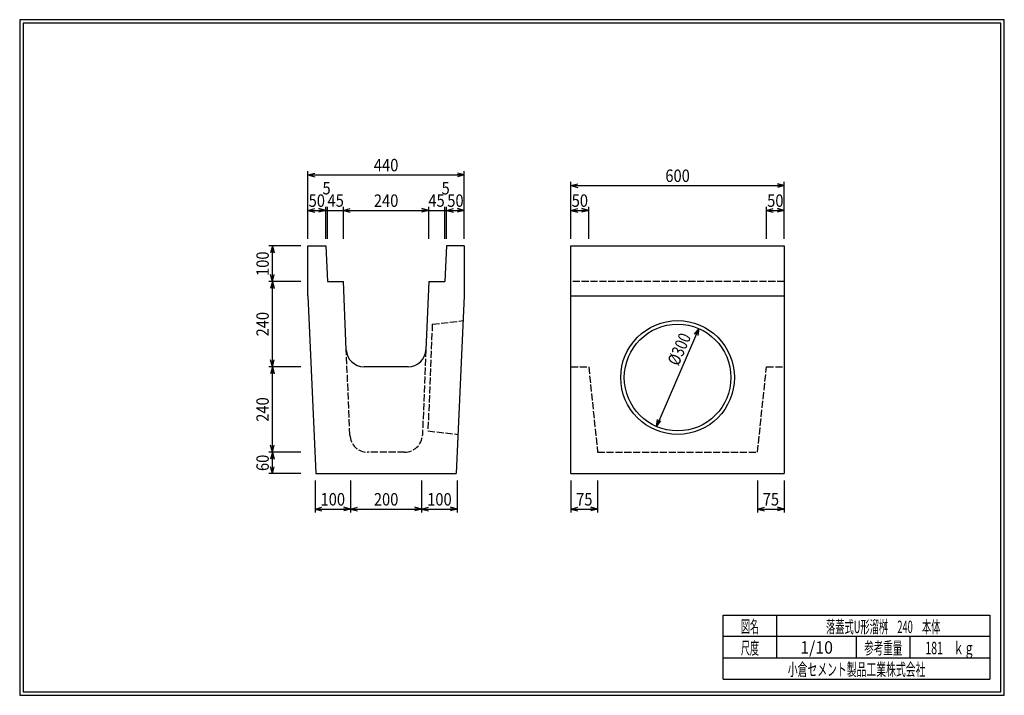
# Model space of a CAD drawing. Extents: x 639 to 916, y 44 to 234.
import ezdxf
from ezdxf.enums import TextEntityAlignment as Align

# ---------------------------------------------------------------- set-up
doc = ezdxf.new("R2010")
doc.units = 0
for name, pattern in [('太い実線', [0]), ('極太の実線', [0]), ('細い実線', [0]), ('細い点線', [2.5, 2, -0.5])]:
    doc.linetypes.add(name, pattern=pattern)
doc.layers.get('0').update_dxf_attribs({"linetype": 'CONTINUOUS'})
doc.layers.add('GR1-1', color=7, linetype='CONTINUOUS')
doc.styles.add('FX_VECTOR', font='MONOTXT.SHX', dxfattribs={"bigfont": 'BIGFONT.SHX'})
doc.styles.add('STYLE1', font='MONOTXT.SHX', dxfattribs={"bigfont": 'extfont.shx'})
doc.dimstyles.new('FXDIMINFO', dxfattribs={"dimtxt": 3.5, "dimasz": 2, "dimexe": 1, "dimexo": 2, "dimgap": 1, "dimtad": 1, "dimtxsty": 'STYLE1', "dimblk1": 'FXTIP_ARROW_S', "dimblk2": 'FXTIP_ARROW_E', "dimsah": 1, "dimcen": 2.5, "dimdle": 6, "dimclrd": 7, "dimclre": 7, "dimclrt": 7, "dimazin": 3, "dimtfac": 1, "dimtmove": 0, "dimatfit": 3})

# ---------------------------------------------------------------- blocks, each defined once
blk = doc.blocks.new('FXTIP_ARROW_S')
at = {"color": 0, "linetype": 'CONTINUOUS'}
for q in [(-1, 0), (-0.965926, 0.258819), (-0.965926, -0.258819)]:
    blk.add_line((0, 0), q, dxfattribs=at)
blk = doc.blocks.new('FXTIP_ARROW_E')
at = {"color": 0, "linetype": 'CONTINUOUS'}
for q in [(-1, 0), (-0.965926, 0.258819), (-0.965926, -0.258819)]:
    blk.add_line((0, 0), q, dxfattribs=at)
blk = doc.blocks.new('*D19')
at = {"layer": 'GR1-1', "color": 7, "linetype": '細い実線'}
for p, q in [((719.931158, 172.727221), (719.931158, 181.727221)), ((719.931158, 180.727221), (724.931158, 180.727221)), ((724.931158, 172.727221), (724.931158, 181.727221))]:
    blk.add_line(p, q, dxfattribs=at)
at = {"layer": 'GR1-1', "color": 7, "linetype": '細い実線', "xscale": 2, "yscale": 2}
for name, p, rotation in [('FXTIP_ARROW_S', (719.931158, 180.727221), 180), ('FXTIP_ARROW_E', (724.931158, 180.727221), 360)]:
    blk.add_blockref(name, p, dxfattribs=dict(at, rotation=rotation))
at = {"layer": 'GR1-1', "color": 7, "linetype": '細い実線', "style": 'FX_VECTOR', "width": 0.657143}
blk.add_text('50', height=3.5, dxfattribs=at).set_placement((720.131152, 181.727222), (724.731152, 181.727222), align=Align.FIT)
blk = doc.blocks.new('*D20')
at = {"layer": 'GR1-1', "color": 7, "linetype": '細い実線'}
for p, q in [((724.931158, 180.727221), (725.431158, 180.727221)), ((725.431158, 172.727221), (725.431158, 181.727221))]:
    blk.add_line(p, q, dxfattribs=at)
at = {"layer": 'GR1-1', "color": 7, "linetype": '細い実線', "style": 'FX_VECTOR', "width": 0.657143}
blk.add_text('5', height=3.5, dxfattribs=at).set_placement((724.031152, 185.227222), (726.331152, 185.227222), align=Align.FIT)
blk = doc.blocks.new('*D21')
at = {"layer": 'GR1-1', "color": 7, "linetype": '細い実線'}
for p, q in [((725.431158, 180.727221), (729.931158, 180.727221)), ((729.931158, 172.727221), (729.931158, 181.727221))]:
    blk.add_line(p, q, dxfattribs=at)
at = {"layer": 'GR1-1', "color": 7, "linetype": '細い実線', "style": 'FX_VECTOR', "width": 0.657143}
blk.add_text('45', height=3.5, dxfattribs=at).set_placement((725.438477, 181.756763), (730.038477, 181.756763), align=Align.FIT)
blk = doc.blocks.new('*D22')
at = {"layer": 'GR1-1', "color": 7, "linetype": '細い実線'}
for p, q in [((729.931158, 180.727221), (753.931158, 180.727221)), ((753.931158, 172.727221), (753.931158, 181.727221))]:
    blk.add_line(p, q, dxfattribs=at)
at = {"layer": 'GR1-1', "color": 7, "linetype": '細い実線', "xscale": 2, "yscale": 2}
for name, p, rotation in [('FXTIP_ARROW_S', (729.931158, 180.727221), 180), ('FXTIP_ARROW_E', (753.931158, 180.727221), 360)]:
    blk.add_blockref(name, p, dxfattribs=dict(at, rotation=rotation))
at = {"layer": 'GR1-1', "color": 7, "linetype": '細い実線', "style": 'FX_VECTOR', "width": 0.657143}
blk.add_text('240', height=3.5, dxfattribs=at).set_placement((738.481152, 181.727222), (745.381152, 181.727222), align=Align.FIT)
blk = doc.blocks.new('*D23')
at = {"layer": 'GR1-1', "color": 7, "linetype": '細い実線'}
for p, q in [((753.931158, 180.727221), (758.431158, 180.727221)), ((758.431158, 172.727221), (758.431158, 181.727221))]:
    blk.add_line(p, q, dxfattribs=at)
at = {"layer": 'GR1-1', "color": 7, "linetype": '細い実線', "style": 'FX_VECTOR', "width": 0.657143}
blk.add_text('45', height=3.5, dxfattribs=at).set_placement((753.818311, 181.756763), (758.418311, 181.756763), align=Align.FIT)
blk = doc.blocks.new('*D24')
at = {"layer": 'GR1-1', "color": 7, "linetype": '細い実線'}
for p, q in [((758.431158, 180.727221), (758.931158, 180.727221)), ((758.931158, 172.727221), (758.931158, 181.727221))]:
    blk.add_line(p, q, dxfattribs=at)
at = {"layer": 'GR1-1', "color": 7, "linetype": '細い実線', "style": 'FX_VECTOR', "width": 0.657143}
blk.add_text('5', height=3.5, dxfattribs=at).set_placement((757.531152, 185.227222), (759.831152, 185.227222), align=Align.FIT)
blk = doc.blocks.new('*D25')
at = {"layer": 'GR1-1', "color": 7, "linetype": '細い実線'}
for p, q in [((758.931158, 180.727221), (763.931158, 180.727221)), ((763.931158, 172.727221), (763.931158, 181.727221))]:
    blk.add_line(p, q, dxfattribs=at)
at = {"layer": 'GR1-1', "color": 7, "linetype": '細い実線', "xscale": 2, "yscale": 2}
for name, p, rotation in [('FXTIP_ARROW_S', (758.931158, 180.727221), 180), ('FXTIP_ARROW_E', (763.931158, 180.727221), 360)]:
    blk.add_blockref(name, p, dxfattribs=dict(at, rotation=rotation))
at = {"layer": 'GR1-1', "color": 7, "linetype": '細い実線', "style": 'FX_VECTOR', "width": 0.657143}
blk.add_text('50', height=3.5, dxfattribs=at).set_placement((759.131152, 181.727222), (763.731152, 181.727222), align=Align.FIT)
blk = doc.blocks.new('*D26')
at = {"layer": 'GR1-1', "color": 7, "linetype": '細い実線'}
for p, q in [((719.931158, 172.727221), (719.931158, 191.727221)), ((763.931158, 172.727221), (763.931158, 191.727221)), ((719.931158, 190.727221), (763.931158, 190.727221))]:
    blk.add_line(p, q, dxfattribs=at)
at = {"layer": 'GR1-1', "color": 7, "linetype": '細い実線', "xscale": 2, "yscale": 2}
for name, p, rotation in [('FXTIP_ARROW_S', (719.931158, 190.727221), 180), ('FXTIP_ARROW_E', (763.931158, 190.727221), 360)]:
    blk.add_blockref(name, p, dxfattribs=dict(at, rotation=rotation))
at = {"layer": 'GR1-1', "color": 7, "linetype": '細い実線', "style": 'FX_VECTOR', "width": 0.657143}
blk.add_text('440', height=3.5, dxfattribs=at).set_placement((738.481152, 191.727222), (745.381152, 191.727222), align=Align.FIT)
blk = doc.blocks.new('*D27')
at = {"layer": 'GR1-1', "color": 7, "linetype": '細い実線'}
for p, q in [((717.931158, 170.727221), (708.931158, 170.727221)), ((709.931158, 160.727221), (709.931158, 170.727221))]:
    blk.add_line(p, q, dxfattribs=at)
at = {"layer": 'GR1-1', "color": 7, "linetype": '細い実線', "xscale": 2, "yscale": 2}
for name, p, rotation in [('FXTIP_ARROW_E', (709.931158, 170.727221), 90), ('FXTIP_ARROW_S', (709.931158, 160.727221), 270)]:
    blk.add_blockref(name, p, dxfattribs=dict(at, rotation=rotation))
at = {"layer": 'GR1-1', "color": 7, "linetype": '細い実線', "style": 'FX_VECTOR', "width": 0.657143}
blk.add_text('100', height=3.5, rotation=90, dxfattribs=at).set_placement((708.931152, 162.277222), (708.931152, 169.177222), align=Align.FIT)
blk = doc.blocks.new('*D28')
at = {"layer": 'GR1-1', "color": 7, "linetype": '細い実線'}
for p, q in [((717.931158, 160.727221), (708.931158, 160.727221)), ((709.931158, 136.727221), (709.931158, 160.727221))]:
    blk.add_line(p, q, dxfattribs=at)
at = {"layer": 'GR1-1', "color": 7, "linetype": '細い実線', "xscale": 2, "yscale": 2}
for name, p, rotation in [('FXTIP_ARROW_E', (709.931158, 160.727221), 90), ('FXTIP_ARROW_S', (709.931158, 136.727221), 270)]:
    blk.add_blockref(name, p, dxfattribs=dict(at, rotation=rotation))
at = {"layer": 'GR1-1', "color": 7, "linetype": '細い実線', "style": 'FX_VECTOR', "width": 0.657143}
blk.add_text('240', height=3.5, rotation=90, dxfattribs=at).set_placement((708.931152, 145.277222), (708.931152, 152.177222), align=Align.FIT)
blk = doc.blocks.new('*D29')
at = {"layer": 'GR1-1', "color": 7, "linetype": '細い実線'}
for p, q in [((717.931158, 112.727221), (708.931158, 112.727221)), ((709.931158, 106.727221), (709.931158, 112.727221)), ((717.931158, 106.727221), (708.931158, 106.727221))]:
    blk.add_line(p, q, dxfattribs=at)
at = {"layer": 'GR1-1', "color": 7, "linetype": '細い実線', "xscale": 2, "yscale": 2}
for name, p, rotation in [('FXTIP_ARROW_E', (709.931158, 112.727221), 90), ('FXTIP_ARROW_S', (709.931158, 106.727221), 270)]:
    blk.add_blockref(name, p, dxfattribs=dict(at, rotation=rotation))
at = {"layer": 'GR1-1', "color": 7, "linetype": '細い実線', "style": 'FX_VECTOR', "width": 0.657143}
blk.add_text('60', height=3.5, rotation=90, dxfattribs=at).set_placement((708.931152, 107.427222), (708.931152, 112.027222), align=Align.FIT)
blk = doc.blocks.new('*D30')
at = {"layer": 'GR1-1', "color": 7, "linetype": '細い実線'}
for p, q in [((717.931158, 136.727221), (708.931158, 136.727221)), ((709.931158, 112.727221), (709.931158, 136.727221))]:
    blk.add_line(p, q, dxfattribs=at)
at = {"layer": 'GR1-1', "color": 7, "linetype": '細い実線', "xscale": 2, "yscale": 2}
for name, p, rotation in [('FXTIP_ARROW_E', (709.931158, 136.727221), 90), ('FXTIP_ARROW_S', (709.931158, 112.727221), 270)]:
    blk.add_blockref(name, p, dxfattribs=dict(at, rotation=rotation))
at = {"layer": 'GR1-1', "color": 7, "linetype": '細い実線', "style": 'FX_VECTOR', "width": 0.657143}
blk.add_text('240', height=3.5, rotation=90, dxfattribs=at).set_placement((708.931152, 121.277222), (708.931152, 128.177222), align=Align.FIT)
blk = doc.blocks.new('*D31')
at = {"layer": 'GR1-1', "color": 7, "linetype": '細い実線'}
for p, q in [((721.931158, 104.727221), (721.931158, 95.727221)), ((731.931158, 104.727221), (731.931158, 95.727221)), ((721.931158, 96.727221), (731.931158, 96.727221))]:
    blk.add_line(p, q, dxfattribs=at)
at = {"layer": 'GR1-1', "color": 7, "linetype": '細い実線', "xscale": 2, "yscale": 2}
for name, p, rotation in [('FXTIP_ARROW_S', (721.931158, 96.727221), 180), ('FXTIP_ARROW_E', (731.931158, 96.727221), 360)]:
    blk.add_blockref(name, p, dxfattribs=dict(at, rotation=rotation))
at = {"layer": 'GR1-1', "color": 7, "linetype": '細い実線', "style": 'FX_VECTOR', "width": 0.657143}
blk.add_text('100', height=3.5, dxfattribs=at).set_placement((723.481152, 97.727216), (730.381152, 97.727216), align=Align.FIT)
blk = doc.blocks.new('*D32')
at = {"layer": 'GR1-1', "color": 7, "linetype": '細い実線'}
for p, q in [((761.931158, 104.727221), (761.931158, 95.727221)), ((751.931158, 96.727221), (761.931158, 96.727221))]:
    blk.add_line(p, q, dxfattribs=at)
at = {"layer": 'GR1-1', "color": 7, "linetype": '細い実線', "xscale": 2, "yscale": 2}
for name, p, rotation in [('FXTIP_ARROW_S', (751.931158, 96.727221), 180), ('FXTIP_ARROW_E', (761.931158, 96.727221), 360)]:
    blk.add_blockref(name, p, dxfattribs=dict(at, rotation=rotation))
at = {"layer": 'GR1-1', "color": 7, "linetype": '細い実線', "style": 'FX_VECTOR', "width": 0.657143}
blk.add_text('100', height=3.5, dxfattribs=at).set_placement((753.481152, 97.727216), (760.381152, 97.727216), align=Align.FIT)
blk = doc.blocks.new('*D33')
at = {"layer": 'GR1-1', "color": 7, "linetype": '細い実線'}
for p, q in [((751.931158, 104.727221), (751.931158, 95.727221)), ((731.931158, 96.727221), (751.931158, 96.727221))]:
    blk.add_line(p, q, dxfattribs=at)
at = {"layer": 'GR1-1', "color": 7, "linetype": '細い実線', "xscale": 2, "yscale": 2}
for name, p, rotation in [('FXTIP_ARROW_S', (731.931158, 96.727221), 180), ('FXTIP_ARROW_E', (751.931158, 96.727221), 360)]:
    blk.add_blockref(name, p, dxfattribs=dict(at, rotation=rotation))
at = {"layer": 'GR1-1', "color": 7, "linetype": '細い実線', "style": 'FX_VECTOR', "width": 0.657143}
blk.add_text('200', height=3.5, dxfattribs=at).set_placement((738.481152, 97.727216), (745.381152, 97.727216), align=Align.FIT)
blk = doc.blocks.new('*D34')
at = {"layer": 'GR1-1', "color": 7, "linetype": '細い実線'}
blk.add_line((829.879017, 147.497587), (817.983299, 119.956855), dxfattribs=at)
at = {"layer": 'GR1-1', "color": 7, "linetype": '細い実線', "xscale": 2, "yscale": 2}
for name, p, rotation in [('FXTIP_ARROW_S', (829.879017, 147.497587), 66.638949), ('FXTIP_ARROW_E', (817.983299, 119.956855), 246.638949)]:
    blk.add_blockref(name, p, dxfattribs=dict(at, rotation=rotation))
at = {"layer": 'GR1-1', "color": 7, "linetype": '細い実線', "style": 'FX_VECTOR', "width": 0.657143}
blk.add_text('%%c300', height=3.5, rotation=66.638947, dxfattribs=at).set_placement((824.163002, 136.786011), (827.811022, 145.231835), align=Align.FIT)
blk = doc.blocks.new('*D35')
at = {"layer": 'GR1-1', "color": 7, "linetype": '細い実線'}
for p, q in [((793.931158, 172.727221), (793.931158, 181.727221)), ((793.931158, 180.727221), (798.931158, 180.727221)), ((798.931158, 172.727221), (798.931158, 181.727221))]:
    blk.add_line(p, q, dxfattribs=at)
at = {"layer": 'GR1-1', "color": 7, "linetype": '細い実線', "xscale": 2, "yscale": 2}
for name, p, rotation in [('FXTIP_ARROW_S', (793.931158, 180.727221), 180), ('FXTIP_ARROW_E', (798.931158, 180.727221), 360)]:
    blk.add_blockref(name, p, dxfattribs=dict(at, rotation=rotation))
at = {"layer": 'GR1-1', "color": 7, "linetype": '細い実線', "style": 'FX_VECTOR', "width": 0.657143}
blk.add_text('50', height=3.5, dxfattribs=at).set_placement((794.131152, 181.727222), (798.731152, 181.727222), align=Align.FIT)
blk = doc.blocks.new('*D36')
at = {"layer": 'GR1-1', "color": 7, "linetype": '細い実線'}
for p, q in [((848.931158, 172.727221), (848.931158, 181.727221)), ((848.931158, 180.727221), (853.931158, 180.727221)), ((853.931158, 172.727221), (853.931158, 181.727221))]:
    blk.add_line(p, q, dxfattribs=at)
at = {"layer": 'GR1-1', "color": 7, "linetype": '細い実線', "xscale": 2, "yscale": 2}
for name, p, rotation in [('FXTIP_ARROW_S', (848.931158, 180.727221), 180), ('FXTIP_ARROW_E', (853.931158, 180.727221), 360)]:
    blk.add_blockref(name, p, dxfattribs=dict(at, rotation=rotation))
at = {"layer": 'GR1-1', "color": 7, "linetype": '細い実線', "style": 'FX_VECTOR', "width": 0.657143}
blk.add_text('50', height=3.5, dxfattribs=at).set_placement((849.131152, 181.727222), (853.731152, 181.727222), align=Align.FIT)
blk = doc.blocks.new('*D37')
at = {"layer": 'GR1-1', "color": 7, "linetype": '細い実線'}
for p, q in [((793.931158, 172.727221), (793.931158, 188.727221)), ((853.931158, 172.727221), (853.931158, 188.727221)), ((793.931158, 187.727221), (853.931158, 187.727221))]:
    blk.add_line(p, q, dxfattribs=at)
at = {"layer": 'GR1-1', "color": 7, "linetype": '細い実線', "xscale": 2, "yscale": 2}
for name, p, rotation in [('FXTIP_ARROW_S', (793.931158, 187.727221), 180), ('FXTIP_ARROW_E', (853.931158, 187.727221), 360)]:
    blk.add_blockref(name, p, dxfattribs=dict(at, rotation=rotation))
at = {"layer": 'GR1-1', "color": 7, "linetype": '細い実線', "style": 'FX_VECTOR', "width": 0.657143}
blk.add_text('600', height=3.5, dxfattribs=at).set_placement((820.481152, 188.727222), (827.381152, 188.727222), align=Align.FIT)
blk = doc.blocks.new('*D38')
at = {"layer": 'GR1-1', "color": 7, "linetype": '細い実線'}
for p, q in [((793.931158, 104.727221), (793.931158, 95.727221)), ((801.431158, 104.727221), (801.431158, 95.727221)), ((793.931158, 96.727221), (801.431158, 96.727221))]:
    blk.add_line(p, q, dxfattribs=at)
at = {"layer": 'GR1-1', "color": 7, "linetype": '細い実線', "xscale": 2, "yscale": 2}
for name, p, rotation in [('FXTIP_ARROW_S', (793.931158, 96.727221), 180), ('FXTIP_ARROW_E', (801.431158, 96.727221), 360)]:
    blk.add_blockref(name, p, dxfattribs=dict(at, rotation=rotation))
at = {"layer": 'GR1-1', "color": 7, "linetype": '細い実線', "style": 'FX_VECTOR', "width": 0.657143}
blk.add_text('75', height=3.5, dxfattribs=at).set_placement((795.381152, 97.727216), (799.981152, 97.727216), align=Align.FIT)
blk = doc.blocks.new('*D39')
at = {"layer": 'GR1-1', "color": 7, "linetype": '細い実線'}
for p, q in [((846.431158, 104.727221), (846.431158, 95.727221)), ((853.931158, 104.727221), (853.931158, 95.727221)), ((846.431158, 96.727221), (853.931158, 96.727221))]:
    blk.add_line(p, q, dxfattribs=at)
at = {"layer": 'GR1-1', "color": 7, "linetype": '細い実線', "xscale": 2, "yscale": 2}
for name, p, rotation in [('FXTIP_ARROW_S', (846.431158, 96.727221), 180), ('FXTIP_ARROW_E', (853.931158, 96.727221), 360)]:
    blk.add_blockref(name, p, dxfattribs=dict(at, rotation=rotation))
at = {"layer": 'GR1-1', "color": 7, "linetype": '細い実線', "style": 'FX_VECTOR', "width": 0.657143}
blk.add_text('75', height=3.5, dxfattribs=at).set_placement((847.881152, 97.727216), (852.481152, 97.727216), align=Align.FIT)

msp = doc.modelspace()

# ---------------------------------------------------------------- linework, layer by layer
at = {"layer": 'GR1-1', "color": 3, "linetype": '極太の実線'}
for p, q in [((638.845974, 234.360363), (638.845958, 44.360363)), ((915.845963, 234.360363), (638.845974, 234.360363)), ((639.845974, 233.360363), (639.845958, 45.360363)), ((914.845963, 233.360363), (639.845974, 233.360363)), ((914.845958, 45.360363), (914.845963, 233.360363)), ((915.845958, 44.360363), (915.845963, 234.360363)), ((638.845958, 44.360363), (915.845958, 44.360363)), ((639.845958, 45.360363), (914.845958, 45.360363))]:
    msp.add_line(p, q, dxfattribs=at)
at = {"layer": 'GR1-1', "color": 4, "linetype": '太い実線'}
for p, q in [((719.931158, 156.727221), (719.931158, 170.727221)), ((719.931158, 170.727221), (724.931158, 170.727221)), ((724.931158, 170.727221), (725.431158, 160.727221)), ((758.931158, 170.727221), (758.431158, 160.727221)), ((763.931158, 170.727221), (758.931158, 170.727221)), ((763.931158, 170.727221), (763.931158, 156.727221)), ((793.931158, 170.727221), (853.931158, 170.727221)), ((793.931158, 106.727221), (793.931158, 170.727221)), ((853.931158, 170.727221), (853.931158, 106.727221)), ((725.431158, 160.727221), (729.931158, 160.727221)), ((730.731498, 141.519068), (729.931158, 160.727221)), ((753.931158, 160.727221), (753.130818, 141.519068)), ((753.931158, 160.727221), (758.431158, 160.727221)), ((719.931158, 156.727221), (722.203885, 106.727221)), ((763.931158, 156.727221), (761.658431, 106.727221)), ((793.931158, 156.727221), (853.931158, 156.727221)), ((748.135153, 136.727221), (735.727163, 136.727221)), ((722.203885, 106.727221), (761.658431, 106.727221)), ((793.931158, 106.727221), (853.931158, 106.727221)), ((836.793212, 66.861168), (911.793237, 66.861168)), ((836.793212, 48.86117), (836.793212, 66.861168)), ((851.793212, 66.861168), (851.793212, 54.861172)), ((911.793237, 66.861168), (911.793237, 48.86117)), ((911.793237, 60.861168), (836.793212, 60.861168)), ((874.293224, 54.861172), (874.293224, 60.861168)), ((889.293273, 60.861168), (889.293273, 54.861172)), ((836.793212, 54.861172), (911.793237, 54.861172)), ((836.793212, 48.86117), (911.793237, 48.86117))]:
    msp.add_line(p, q, dxfattribs=at)
at = {"layer": 'GR1-1', "color": 7, "linetype": '細い点線'}
for p, q in [((853.931158, 160.727221), (793.931158, 160.727221)), ((754.932459, 148.727221), (763.612976, 149.727221)), ((754.932459, 148.727221), (753.682459, 118.727221)), ((731.731498, 117.519068), (730.731498, 141.519068)), ((753.130818, 141.519068), (752.130818, 117.519068)), ((793.931158, 136.727221), (798.931158, 136.727221)), ((798.931158, 136.727221), (801.431158, 112.727221)), ((846.431158, 112.727221), (848.931158, 136.727221)), ((848.931158, 136.727221), (853.931158, 136.727221)), ((753.682459, 118.727221), (762.158431, 117.727221)), ((747.135153, 112.727221), (736.727163, 112.727221)), ((801.431158, 112.727221), (846.431158, 112.727221))]:
    msp.add_line(p, q, dxfattribs=at)
at = {"layer": 'GR1-1', "color": 4, "linetype": '太い実線'}
for radius in [16, 15]:
    msp.add_circle((823.931158, 133.727221), radius, dxfattribs=at)
for centre, start, end in [((735.727163, 141.727221), 182.385944, 270), ((748.135153, 141.727221), 270, 357.614056)]:
    msp.add_arc(centre, 5, start, end, dxfattribs=at)
at = {"layer": 'GR1-1', "color": 7, "linetype": '細い点線'}
for centre, start, end in [((736.727163, 117.727221), 182.385944, 270), ((747.135153, 117.727221), 270, 357.614056)]:
    msp.add_arc(centre, 5, start, end, dxfattribs=at)

# ---------------------------------------------------------------- texts
at = {"layer": 'GR1-1', "color": 7, "linetype": '細い実線', "style": 'STYLE1'}
for s, width, p, p2 in [('図名', 0.728571, (841.743262, 61.932611), (846.843262, 61.932611)), ('落蓋式U形溜桝\u3000240\u3000本体', 0.657143, (865.693262, 61.858868), (897.893262, 61.858868)), ('尺度', 0.728571, (841.743262, 55.901056), (846.843262, 55.901056)), ('1/10', 0.657143, (858.443164, 56.064069), (867.643164, 56.064069)), ('参考重量', 0.764286, (876.443164, 55.901056), (887.143164, 55.901056)), ('181\u3000ｋｇ', 0.657143, (893.643262, 55.901056), (907.443262, 55.901056)), ('小倉セメント製品工業株式会社', 0.789796, (854.943164, 49.869501), (893.643164, 49.869501))]:
    msp.add_text(s, height=3.5, dxfattribs=dict(at, width=width)).set_placement(p, p2, align=Align.FIT)

# ---------------------------------------------------------------- dimensions: what is measured, and where the dimension line sits
at = {"layer": 'GR1-1'}
for p1, p2, distance, picture, middle in [((719.931158, 170.727221), (763.931158, 170.727221), 20, '*D26', (741.931152, 191.727222)), ((793.931158, 170.727221), (853.931158, 170.727221), 17, '*D37', (823.931152, 188.727222)), ((719.931158, 170.727221), (724.931158, 170.727221), 10, '*D19', (722.431152, 181.727222)), ((758.931158, 170.727221), (763.931158, 170.727221), 10, '*D25', (761.431152, 181.727222)), ((793.931158, 170.727221), (798.931158, 170.727221), 10, '*D35', (796.431152, 181.727222)), ((848.931158, 170.727221), (853.931158, 170.727221), 10, '*D36', (851.431152, 181.727222)), ((719.931158, 106.727221), (719.931158, 112.727221), 10, '*D29', (708.931152, 109.727222)), ((721.931158, 106.727221), (731.931158, 106.727221), -10, '*D31', (726.931152, 97.727216)), ((793.931158, 106.727221), (801.431158, 106.727221), -10, '*D38', (797.681152, 97.727216)), ((846.431158, 106.727221), (853.931158, 106.727221), -10, '*D39', (850.181152, 97.727216))]:
    dim = msp.add_aligned_dim(p1=p1, p2=p2, distance=distance, dimstyle='FXDIMINFO', override={"dimblk1": 'FXTIP_ARROW_S', "dimblk2": 'FXTIP_ARROW_E', "dimsah": 1}, dxfattribs=at)
    dim.commit()
    dim.dimension.update_dxf_attribs({"geometry": picture, "text_midpoint": middle})
dim = msp.add_aligned_dim(p1=(724.931158, 170.727221), p2=(725.431158, 170.727221), distance=10, dimstyle='FXDIMINFO', dxfattribs=at)
dim.commit()
dim.dimension.update_dxf_attribs({"geometry": '*D20', "text_midpoint": (725.181152, 185.227222)})
for base, p1, p2, picture, middle in [((758.931158, 180.727221), (758.431158, 160.727221), (758.931158, 170.727221), '*D24', (758.681152, 185.227222)), ((729.931158, 180.727221), (725.431158, 160.727221), (729.931158, 170.727221), '*D21', (727.738477, 181.756763)), ((758.431158, 180.727221), (753.931158, 160.727221), (758.431158, 170.727221), '*D23', (756.118311, 181.756763))]:
    dim = msp.add_linear_dim(base=base, p1=p1, p2=p2, angle=180, dimstyle='FXDIMINFO', dxfattribs=at)
    dim.commit()
    dim.dimension.update_dxf_attribs({"geometry": picture, "text_midpoint": middle})
for base, p1, p2, angle, picture, middle in [((753.931158, 180.727221), (729.931158, 160.727221), (753.931158, 170.727221), 180, '*D22', (741.931152, 181.727222)), ((709.931158, 170.727221), (725.431158, 160.727221), (719.931158, 170.727221), 270, '*D27', (708.931152, 165.727222)), ((709.931158, 160.727221), (735.727163, 136.727221), (719.931158, 160.727221), 270, '*D28', (708.931152, 148.727222)), ((709.931158, 136.727221), (736.727163, 112.727221), (719.931158, 136.727221), 270, '*D30', (708.931152, 124.727222)), ((751.931158, 96.727221), (731.931158, 112.727221), (751.931158, 106.727221), 180, '*D33', (741.931152, 97.727216)), ((761.931158, 96.727221), (751.931158, 112.727221), (761.931158, 106.727221), 180, '*D32', (756.931152, 97.727216))]:
    dim = msp.add_linear_dim(base=base, p1=p1, p2=p2, angle=angle, dimstyle='FXDIMINFO', override={"dimblk1": 'FXTIP_ARROW_S', "dimblk2": 'FXTIP_ARROW_E', "dimsah": 1}, dxfattribs=at)
    dim.commit()
    dim.dimension.update_dxf_attribs({"geometry": picture, "text_midpoint": middle})
dim = msp.add_diameter_dim_2p(p1=(817.983299, 119.956855), p2=(829.879017, 147.497587), dimstyle='FXDIMINFO', override={"dimblk1": 'FXTIP_ARROW_S', "dimblk2": 'FXTIP_ARROW_E', "dimsah": 1}, dxfattribs=at)
dim.commit()
dim.dimension.update_dxf_attribs({"geometry": '*D34', "text_midpoint": (825.987012, 141.008923), "dimtype": 131})

doc.saveas('drawing.dxf')
